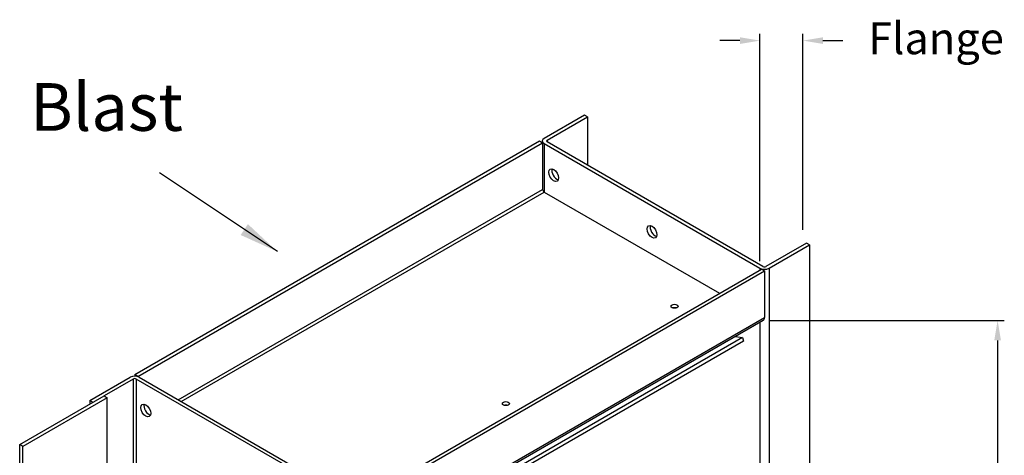
# Model space of a CAD drawing. Units: inches. Extents: x 1.2 to 54.1, y 0 to 41.
# Drawn here: x 1.2 to 32.1, y 27.3 to 41 of the extents above; entities that cross this region are included whole.
import ezdxf

# ---------------------------------------------------------------- set-up
doc = ezdxf.new("R2010")
doc.units = ezdxf.units.IN
doc.header["$MEASUREMENT"] = 0
doc.layers.add('DAMPER', color=2, linetype='Continuous')
doc.layers.add('HBS331', color=7, linetype='Continuous')
doc.styles.add('Arial', font='arial.ttf', dxfattribs={"width": 0.85, "height": 1})
doc.styles.add('ROMANS', font='romans')
doc.dimstyles.new('DAMPERS', dxfattribs={"dimtxt": 1, "dimasz": 1.25, "dimexe": 0.75, "dimexo": 0.75, "dimgap": 0.75, "dimtad": 0, "dimtih": 1, "dimtoh": 1, "dimdec": 3, "dimzin": 0, "dimdsep": 46, "dimtxsty": 'Arial', "dimcen": 0, "dimadec": 0, "dimazin": 0, "dimtm": 1e-09, "dimtfac": 1, "dimtdec": 3, "dimtofl": 0, "dimtmove": 0, "dimatfit": 3, "dimfxl": 0.18, "dimtolj": 1, "dimtzin": 0, "dimarcsym": 0})

msp = doc.modelspace()

# ---------------------------------------------------------------- linework, layer by layer
at = {"layer": 'DAMPER'}
for p, q in [((24.446, 33.42), (24.446, 40.566)), ((25.798, 34.4), (25.798, 40.566)), ((23.816, 40.356), (23.186, 40.356)), ((26.428, 40.356), (27.058, 40.356)), ((24.768, 31.557), (32.13, 31.557)), ((31.92, 30.927), (31.92, 24.792))]:
    msp.add_line(p, q, dxfattribs=at)
at = {"layer": 'DAMPER', "extrusion": (-2.77556e-17, 0.816497, 0.57735)}
for p, q in [((18.933, 38.016), (17.662, 37.282)), ((17.757, 37.227), (19.028, 37.961)), ((19.028, 37.961), (18.933, 38.016)), ((19.028, 37.961), (19.028, 36.438)), ((4.791, 29.851), (17.519, 37.199)), ((17.519, 37.199), (17.614, 37.144)), ((17.602, 37.199), (17.602, 37.151)), ((17.757, 37.227), (17.757, 37.172)), ((24.542, 33.255), (17.757, 37.172)), ((4.886, 29.796), (17.614, 37.144)), ((17.614, 37.144), (17.614, 35.677)), ((17.662, 37.117), (24.446, 33.2)), ((17.662, 37.117), (17.662, 35.594)), ((6.157, 29.062), (17.614, 35.677)), ((6.253, 29.007), (17.662, 35.594)), ((17.662, 35.594), (23.175, 32.411)), ((25.908, 33.988), (24.637, 33.255)), ((24.733, 33.2), (26.004, 33.933)), ((26.004, 33.933), (25.908, 33.988)), ((26.004, 33.933), (26.004, 15.97)), ((11.766, 25.824), (24.494, 33.172)), ((24.446, 33.2), (24.446, 33.144)), ((24.494, 33.172), (24.59, 33.117)), ((24.733, 33.2), (24.733, 15.237)), ((11.862, 25.768), (24.59, 33.117)), ((24.59, 33.117), (24.59, 31.649)), ((21.807, 31.945), (21.794, 31.952)), ((11.862, 24.301), (24.59, 31.649)), ((24.548, 31.557), (11.82, 24.208)), ((24.446, 31.498), (24.446, 16.87)), ((23.899, 31.019), (11.778, 24.021)), ((23.677, 31.054), (23.899, 31.019)), ((23.899, 31.019), (23.929, 30.905)), ((23.929, 30.905), (11.778, 23.889)), ((3.376, 29.034), (4.647, 29.768)), ((4.791, 29.851), (4.791, 29.802)), ((4.886, 29.796), (4.791, 29.851)), ((4.886, 29.789), (4.886, 29.796)), ((4.934, 29.768), (11.719, 25.851)), ((4.743, 29.713), (3.824, 29.183)), ((4.743, 29.713), (4.743, 23.643)), ((4.838, 29.713), (4.838, 23.633)), ((11.623, 25.796), (4.838, 29.713)), ((1.172, 27.652), (3.824, 29.183)), ((3.919, 29.127), (1.268, 27.596)), ((3.824, 29.183), (3.919, 29.127)), ((3.919, 23.726), (3.919, 29.127)), ((3.376, 29.034), (3.376, 28.924)), ((3.472, 28.979), (3.376, 29.034)), ((16.504, 28.883), (16.491, 28.891)), ((1.172, 14.308), (1.172, 27.652)), ((1.268, 27.596), (1.172, 27.652)), ((1.268, 14.252), (1.268, 27.596))]:
    msp.add_line(p, q, dxfattribs=at)
at = {"layer": 'DAMPER'}
for centre, major_axis, start_param, end_param in [((17.805, 37.199), (-0.202, 0), 5.497787, 7.068583), ((17.805, 37.199), (-0.0675, 0), 5.497787, 7.068583), ((18.056, 36.183), (0.109, -0.19), 3.592617, 5.832161), ((17.662, 35.649), (0.0337, -0.0585), 3.926991, 5.497787), ((21.15, 34.397), (0.109, -0.19), 3.592617, 5.832161), ((24.59, 33.282), (0.203, 0), 3.926991, 5.497787), ((24.59, 33.282), (-0.0675, 0), 0.785398, 2.356194), ((21.761, 31.892), (0.11, 0), 1.058815, 2.082778), ((24.446, 31.732), (0.101, -0.175), 0, 0.785398), ((4.791, 29.686), (0.202, 0), 0.785398, 2.356194), ((4.791, 29.686), (-0.0675, 0), 3.926991, 5.497787), ((5.233, 28.779), (0.109, -0.19), 3.592617, 5.832161), ((16.458, 28.83), (0.11, 0), 1.058815, 2.082778)]:
    msp.add_ellipse(centre, major_axis=major_axis, ratio=0.57735, start_param=start_param, end_param=end_param, dxfattribs=at)
for centre, major_axis in [((17.961, 36.128), (0.109, -0.19)), ((21.054, 34.342), (0.109, -0.19)), ((21.761, 32.002), (0.11, 0)), ((5.137, 28.724), (0.109, -0.19)), ((16.458, 28.941), (0.11, 0))]:
    msp.add_ellipse(centre, major_axis=major_axis, ratio=0.57735, dxfattribs=at)
for points in [[(23.816, 40.461), (23.816, 40.251), (24.446, 40.356)], [(26.428, 40.461), (26.428, 40.251), (25.798, 40.356)], [(31.815, 30.927), (32.025, 30.927), (31.92, 31.557)]]:
    msp.add_solid(points, dxfattribs=at)

# ---------------------------------------------------------------- texts
at = {"layer": 'DAMPER', "color": 2, "style": 'ROMANS'}
msp.add_text('Flange', height=1, dxfattribs=at).set_placement((27.849, 39.928))
at = {"layer": 'HBS331', "insert": (1.498, 39.019), "char_height": 1.5, "width": 9.98647, "attachment_point": 1, "style": 'Arial'}
msp.add_mtext('{\\W1;Blast}', dxfattribs=at)

# ---------------------------------------------------------------- leaders
at = {"layer": 'HBS331'}
msp.add_leader([(9.275, 33.72), (5.563, 36.193)], dimstyle='DAMPERS', override={"dimgap": 0.75, "dimtad": 0}, dxfattribs=at)

doc.saveas('drawing.dxf')
